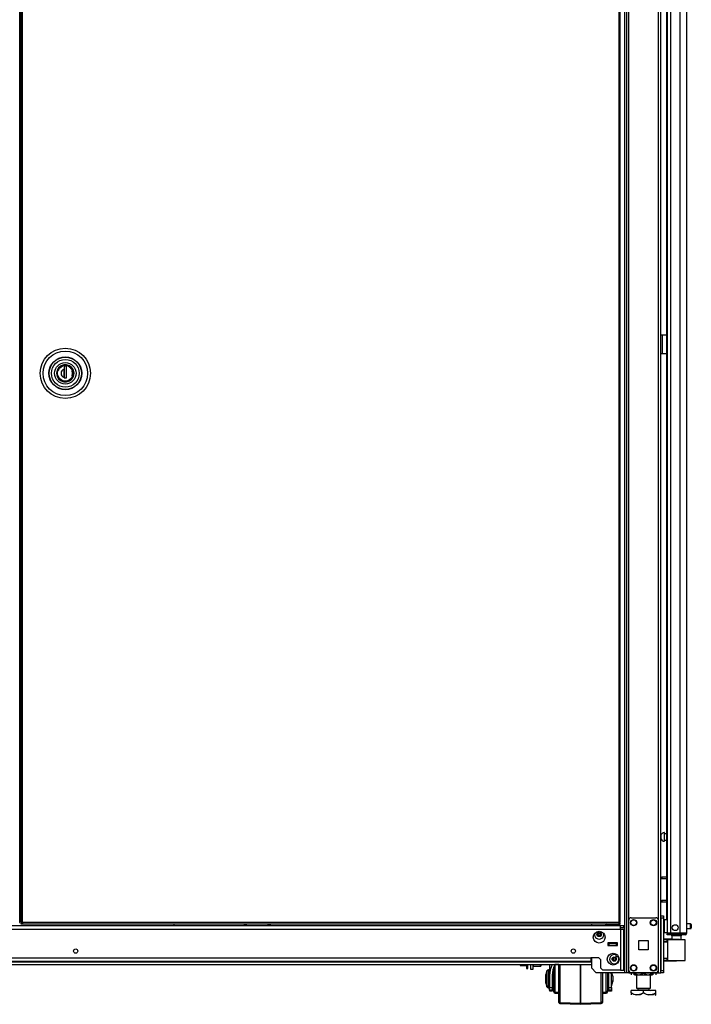
# Model space of a CAD drawing. Units: inches. Extents: x -231 to 37, y -63 to 170.
# Drawn here: x -55 to -28, y 10 to 50 of the extents above; entities that cross this region are included whole.
import ezdxf

# ---------------------------------------------------------------- set-up
doc = ezdxf.new("R2010")
doc.units = ezdxf.units.IN
doc.header["$MEASUREMENT"] = 0
doc.layers.add('TFR-TRI', color=7, linetype='CONTINUOUS')

msp = doc.modelspace()

# ---------------------------------------------------------------- linework, layer by layer
at = {"layer": 'TFR-TRI', "color": 173, "linetype": 'Continuous'}
for p, q in [((-30.409, 95.329), (-30.409, 11.754)), ((-29.033, 11.754), (-29.033, 95.329)), ((-30.488, 94.725), (-30.488, 11.754)), ((-30.314, 13.861), (-30.314, 93.222)), ((-29.127, 13.861), (-29.127, 93.222)), ((-31.811, 13.714), (-31.811, 13.634)), ((-31.811, 12.359), (-31.811, 11.951)), ((-31.811, 11.951), (-31.614, 11.754)), ((-30.314, 11.754), (-30.314, 11.854)), ((-29.127, 11.754), (-29.127, 11.854)), ((-30.488, 11.754), (-31.614, 11.754)), ((-30.432, 11.754), (-30.488, 11.754)), ((-30.409, 11.754), (-30.432, 11.754)), ((-30.381, 11.754), (-30.409, 11.754)), ((-30.314, 11.754), (-30.381, 11.754)), ((-30.314, 11.754), (-30.216, 11.754)), ((-29.226, 11.754), (-29.127, 11.754)), ((-29.127, 11.754), (-29.06, 11.754)), ((-29.06, 11.754), (-29.033, 11.754))]:
    msp.add_line(p, q, dxfattribs=at)
at = {"layer": 'TFR-TRI', "color": 22, "linetype": 'Continuous'}
for p, q in [((-27.989, 13.345), (-27.989, 95.06)), ((-28.777, 92.875), (-28.777, 13.345)), ((-28.639, 92.875), (-28.639, 13.345)), ((-28.265, 92.885), (-28.265, 13.345)), ((-28.8, 53.953), (-28.8, 13.871)), ((-28.736, 13.345), (-28.777, 13.345)), ((-28.777, 13.313), (-28.731, 13.313)), ((-28.777, 13.274), (-28.777, 13.313)), ((-28.731, 13.274), (-28.777, 13.274)), ((-28.639, 13.345), (-28.736, 13.345)), ((-28.731, 13.313), (-28.619, 13.313)), ((-28.619, 13.274), (-28.731, 13.274)), ((-28.265, 13.345), (-28.639, 13.345)), ((-28.619, 13.313), (-28.277, 13.313)), ((-28.619, 13.313), (-28.619, 13.274)), ((-28.277, 13.274), (-28.619, 13.274)), ((-28.277, 13.313), (-28.124, 13.313)), ((-28.277, 13.274), (-28.277, 13.313)), ((-28.124, 13.274), (-28.277, 13.274)), ((-28.127, 13.345), (-28.265, 13.345)), ((-28.026, 13.345), (-28.127, 13.345)), ((-28.124, 13.313), (-28.06, 13.313)), ((-28.06, 13.274), (-28.124, 13.274)), ((-28.06, 13.313), (-28.06, 13.274)), ((-27.989, 13.345), (-28.026, 13.345)), ((-73.105, 12.086), (-31.811, 12.086)), ((-70.805, 12.197), (-31.811, 12.197))]:
    msp.add_line(p, q, dxfattribs=at)
at = {"layer": 'TFR-TRI', "color": 30, "linetype": 'Continuous'}
for p, q in [((-54.691, 13.776), (-54.691, 94.504)), ((-29.006, 37.282), (-29.033, 37.282)), ((-28.978, 37.282), (-29.006, 37.282)), ((-28.8, 37.282), (-28.978, 37.282)), ((-28.978, 37.282), (-28.978, 36.534)), ((-29.006, 36.534), (-29.033, 36.534)), ((-28.978, 36.534), (-29.006, 36.534)), ((-28.8, 36.534), (-28.978, 36.534)), ((-54.71, 13.776), (-54.691, 13.776))]:
    msp.add_line(p, q, dxfattribs=at)
at = {"layer": 'TFR-TRI', "color": 11, "linetype": 'Continuous'}
for p, q in [((-54.65, 94.504), (-54.65, 13.776)), ((-54.587, 13.776), (-54.587, 94.504)), ((-30.716, 94.504), (-30.716, 13.776)), ((-30.653, 13.776), (-30.653, 94.504)), ((-54.631, 13.776), (-54.65, 13.776)), ((-54.65, 13.744), (-54.65, 13.713)), ((-54.65, 13.744), (-54.587, 13.744)), ((-54.65, 13.713), (-54.587, 13.713)), ((-54.587, 13.776), (-54.631, 13.776)), ((-30.716, 13.776), (-54.587, 13.776)), ((-54.587, 13.776), (-54.587, 13.731)), ((-54.587, 13.731), (-54.587, 13.713)), ((-54.587, 13.713), (-30.716, 13.713)), ((-30.716, 13.776), (-30.716, 13.731)), ((-30.716, 13.776), (-30.672, 13.776)), ((-30.653, 13.744), (-30.716, 13.744)), ((-30.716, 13.731), (-30.716, 13.713)), ((-30.653, 13.713), (-30.716, 13.713)), ((-30.672, 13.776), (-30.653, 13.776)), ((-30.653, 13.713), (-30.653, 13.744))]:
    msp.add_line(p, q, dxfattribs=at)
at = {"layer": 'TFR-TRI', "color": 31, "linetype": 'Continuous'}
for p, q in [((-54.681, 93.707), (-54.681, 14.573)), ((-54.686, 14.573), (-54.691, 14.573)), ((-54.65, 14.514), (-54.691, 14.514)), ((-54.681, 14.573), (-54.686, 14.573)), ((-54.681, 14.573), (-54.65, 14.573)), ((-54.691, 13.943), (-54.65, 13.943))]:
    msp.add_line(p, q, dxfattribs=at)
at = {"layer": 'TFR-TRI', "color": 153, "linetype": 'Continuous'}
for p, q in [((-53.14, 35.975), (-53.2, 35.868)), ((-53.046, 36.054), (-53.14, 35.975)), ((-52.938, 36.094), (-53.046, 36.054)), ((-52.822, 36.097), (-52.938, 36.094)), ((-52.706, 36.057), (-52.822, 36.097)), ((-52.61, 35.98), (-52.706, 36.057)), ((-52.551, 35.881), (-52.61, 35.98)), ((-52.527, 35.754), (-52.551, 35.881)), ((-53.2, 35.868), (-53.219, 35.754)), ((-53.219, 35.754), (-53.2, 35.64)), ((-53.2, 35.64), (-53.14, 35.533)), ((-53.14, 35.533), (-53.046, 35.454)), ((-52.706, 35.451), (-52.61, 35.528)), ((-52.61, 35.528), (-52.551, 35.627)), ((-52.551, 35.627), (-52.527, 35.754)), ((-53.046, 35.454), (-52.938, 35.414)), ((-52.938, 35.414), (-52.822, 35.411)), ((-52.822, 35.411), (-52.706, 35.451)), ((-28.59, 13.234), (-28.59, 13.096)), ((-28.554, 13.234), (-28.59, 13.234)), ((-28.46, 13.234), (-28.554, 13.234)), ((-28.345, 13.234), (-28.46, 13.234)), ((-28.251, 13.234), (-28.345, 13.234)), ((-28.216, 13.234), (-28.251, 13.234)), ((-28.216, 13.075), (-28.216, 13.234)), ((-31.085, 12.961), (-31.085, 12.951)), ((-31.085, 12.951), (-31.047, 12.951)), ((-31.04, 12.941), (-31.075, 12.941)), ((-31.047, 12.951), (-30.957, 12.951)), ((-30.957, 12.941), (-31.04, 12.941)), ((-30.957, 12.951), (-30.866, 12.951)), ((-30.873, 12.941), (-30.957, 12.941)), ((-30.839, 12.941), (-30.873, 12.941)), ((-30.866, 12.951), (-30.829, 12.951)), ((-30.829, 12.951), (-30.829, 12.961))]:
    msp.add_line(p, q, dxfattribs=at)
at = {"layer": 'TFR-TRI', "color": 252, "linetype": 'Continuous'}
for p, q in [((-53.19, 35.754), (-53.168, 35.871)), ((-53.168, 35.871), (-53.138, 35.927)), ((-53.138, 35.927), (-53.097, 35.978)), ((-53.097, 35.978), (-53.046, 36.019)), ((-53.046, 36.019), (-52.99, 36.049)), ((-52.99, 36.049), (-52.873, 36.071)), ((-52.824, 36.036), (-52.922, 36.036)), ((-52.922, 36.036), (-52.922, 35.92)), ((-52.922, 35.92), (-52.922, 35.837)), ((-52.921, 36.036), (-52.921, 35.571)), ((-52.873, 36.071), (-52.756, 36.049)), ((-52.824, 35.571), (-52.824, 36.036)), ((-52.756, 36.049), (-52.7, 36.019)), ((-52.7, 36.019), (-52.649, 35.978)), ((-52.649, 35.978), (-52.608, 35.927)), ((-52.608, 35.927), (-52.578, 35.871)), ((-52.578, 35.871), (-52.556, 35.754)), ((-53.168, 35.637), (-53.19, 35.754)), ((-53.138, 35.581), (-53.168, 35.637)), ((-53.097, 35.53), (-53.138, 35.581)), ((-53.046, 35.489), (-53.097, 35.53)), ((-52.99, 35.459), (-53.046, 35.489)), ((-52.922, 35.837), (-52.922, 35.752)), ((-52.922, 35.752), (-52.922, 35.67)), ((-52.922, 35.67), (-52.922, 35.588)), ((-52.922, 35.571), (-52.922, 35.588)), ((-52.922, 35.571), (-52.824, 35.571)), ((-52.862, 35.571), (-52.824, 35.584)), ((-52.7, 35.489), (-52.756, 35.459)), ((-52.649, 35.53), (-52.7, 35.489)), ((-52.608, 35.581), (-52.649, 35.53)), ((-52.578, 35.637), (-52.608, 35.581)), ((-52.556, 35.754), (-52.578, 35.637)), ((-52.873, 35.437), (-52.99, 35.459)), ((-52.756, 35.459), (-52.873, 35.437)), ((-34.151, 12.026), (-34.141, 12.016)), ((-34.141, 12.086), (-34.141, 12.034)), ((-34.141, 12.034), (-34.141, 12.016)), ((-34.141, 12.016), (-33.85, 12.016)), ((-33.85, 12.034), (-33.85, 12.086)), ((-33.85, 12.016), (-33.85, 12.034)), ((-33.85, 12.016), (-33.84, 12.026)), ((-33.84, 12.086), (-33.84, 12.041)), ((-33.84, 12.041), (-33.84, 12.026))]:
    msp.add_line(p, q, dxfattribs=at)
at = {"layer": 'TFR-TRI', "color": 251, "linetype": 'Continuous'}
for p, q in [((-53.127, 35.928), (-53.164, 35.856)), ((-53.071, 35.99), (-53.127, 35.928)), ((-53, 36.035), (-53.071, 35.99)), ((-52.923, 36.058), (-53, 36.035)), ((-52.923, 35.846), (-52.923, 35.934)), ((-52.922, 35.927), (-52.921, 35.927)), ((-52.622, 35.933), (-52.683, 35.996)), ((-52.582, 35.856), (-52.622, 35.933)), ((-53.12, 35.571), (-53.164, 35.652)), ((-53.051, 35.503), (-53.12, 35.571)), ((-52.964, 35.46), (-53.051, 35.503)), ((-52.923, 35.758), (-52.923, 35.846)), ((-52.921, 35.77), (-52.923, 35.77)), ((-52.923, 35.665), (-52.923, 35.758)), ((-52.923, 35.703), (-52.921, 35.703)), ((-52.923, 35.574), (-52.923, 35.665)), ((-52.921, 35.652), (-52.923, 35.652)), ((-52.695, 35.503), (-52.782, 35.46)), ((-52.625, 35.571), (-52.695, 35.503)), ((-52.582, 35.652), (-52.625, 35.571)), ((-52.586, 35.754), (-52.604, 35.856)), ((-52.604, 35.652), (-52.586, 35.754)), ((-52.873, 35.446), (-52.964, 35.46)), ((-52.782, 35.46), (-52.873, 35.446)), ((-34.659, 12.086), (-34.659, 12.06)), ((-34.659, 12.06), (-34.659, 12.046)), ((-34.659, 12.046), (-34.639, 12.046)), ((-34.639, 12.046), (-34.647, 12.086)), ((-34.639, 12.046), (-34.41, 12.046)), ((-34.41, 12.086), (-34.41, 11.969)), ((-34.41, 11.969), (-34.41, 11.928)), ((-34.41, 11.928), (-34.348, 11.928)), ((-34.348, 11.969), (-34.348, 12.086)), ((-34.348, 11.928), (-34.348, 11.969))]:
    msp.add_line(p, q, dxfattribs=at)
at = {"layer": 'TFR-TRI', "color": 5, "linetype": 'Continuous'}
for p, q in [((-28.886, 17.366), (-28.892, 17.366)), ((-28.892, 17.366), (-28.892, 17.333)), ((-28.886, 17.333), (-28.886, 17.366)), ((-29.011, 17.288), (-29.033, 17.288)), ((-29.033, 17.1), (-29.011, 17.1)), ((-29.011, 17.241), (-29.011, 17.288)), ((-29.011, 17.147), (-29.011, 17.241)), ((-29.011, 17.1), (-29.011, 17.147)), ((-28.892, 17.333), (-28.892, 17.247)), ((-28.892, 17.247), (-28.892, 17.141)), ((-28.892, 17.141), (-28.892, 17.055)), ((-28.892, 17.055), (-28.892, 17.022)), ((-28.892, 17.022), (-28.886, 17.022)), ((-28.886, 17.247), (-28.886, 17.333)), ((-28.8, 17.319), (-28.886, 17.319)), ((-28.886, 17.141), (-28.886, 17.247)), ((-28.886, 17.055), (-28.886, 17.141)), ((-28.886, 17.069), (-28.8, 17.069)), ((-28.886, 17.022), (-28.886, 17.055)), ((-28.777, 13.87), (-28.893, 13.87)), ((-28.893, 13.87), (-28.893, 13.837)), ((-28.893, 13.837), (-28.893, 13.745)), ((-28.893, 13.745), (-28.893, 13.62)), ((-28.893, 13.62), (-28.893, 13.495)), ((-28.893, 13.495), (-28.893, 13.404)), ((-28.893, 13.404), (-28.893, 13.37)), ((-27.838, 13.714), (-27.989, 13.714)), ((-27.989, 13.526), (-27.838, 13.526)), ((-27.838, 13.667), (-27.838, 13.714)), ((-27.838, 13.573), (-27.838, 13.667)), ((-27.838, 13.526), (-27.838, 13.573)), ((-27.808, 13.684), (-27.808, 13.652)), ((-27.808, 13.652), (-27.808, 13.588)), ((-27.808, 13.588), (-27.808, 13.556)), ((-28.893, 13.37), (-28.777, 13.37))]:
    msp.add_line(p, q, dxfattribs=at)
at = {"layer": 'TFR-TRI', "color": 140, "linetype": 'Continuous'}
for p, q in [((-29.033, 15.585), (-29.01, 15.585)), ((-29.01, 15.522), (-29.033, 15.522)), ((-29.01, 15.585), (-28.987, 15.585)), ((-28.987, 15.522), (-29.01, 15.522)), ((-28.8, 15.585), (-28.987, 15.585)), ((-28.987, 15.585), (-28.987, 15.522)), ((-28.8, 15.522), (-28.987, 15.522)), ((-29.033, 14.648), (-29.01, 14.648)), ((-29.01, 14.585), (-29.033, 14.585)), ((-29.01, 14.648), (-28.987, 14.648)), ((-28.987, 14.585), (-29.01, 14.585)), ((-28.8, 14.648), (-28.987, 14.648)), ((-28.987, 14.648), (-28.987, 14.585)), ((-28.8, 14.585), (-28.987, 14.585))]:
    msp.add_line(p, q, dxfattribs=at)
at = {"layer": 'TFR-TRI', "color": 124, "linetype": 'Continuous'}
for p, q in [((-30.314, 11.853), (-30.314, 13.861)), ((-30.216, 13.959), (-29.225, 13.959)), ((-29.127, 11.853), (-29.127, 13.861)), ((-29.908, 12.67), (-29.908, 13.044)), ((-29.908, 13.044), (-29.534, 13.044)), ((-29.534, 13.044), (-29.534, 12.67)), ((-29.534, 12.67), (-29.908, 12.67)), ((-30.216, 11.754), (-29.225, 11.754))]:
    msp.add_line(p, q, dxfattribs=at)
at = {"layer": 'TFR-TRI', "color": 21, "linetype": 'Continuous'}
for p, q in [((-29.033, 14.007), (-29.033, 14.035)), ((-29.033, 14.035), (-28.915, 14.035)), ((-29.033, 13.937), (-29.033, 14.007)), ((-29.033, 13.937), (-29.033, 11.852)), ((-28.915, 13.937), (-29.033, 13.937)), ((-28.915, 14.035), (-28.915, 14.007)), ((-28.915, 14.007), (-28.915, 13.937)), ((-28.915, 13.937), (-28.915, 11.852)), ((-29.033, 11.783), (-29.033, 11.852)), ((-29.033, 11.852), (-28.915, 11.852)), ((-28.915, 11.852), (-28.915, 11.783)), ((-29.033, 11.754), (-29.033, 11.783)), ((-28.915, 11.754), (-29.033, 11.754)), ((-28.915, 11.783), (-28.915, 11.754))]:
    msp.add_line(p, q, dxfattribs=at)
at = {"layer": 'TFR-TRI', "color": 151, "linetype": 'Continuous'}
for p, q in [((-30.649, 13.634), (-74.267, 13.634)), ((-74.267, 13.496), (-30.649, 13.496)), ((-30.649, 13.594), (-30.649, 13.634)), ((-30.511, 13.634), (-30.649, 13.634)), ((-30.649, 13.496), (-30.649, 13.594)), ((-30.511, 13.555), (-30.649, 13.555)), ((-30.649, 13.496), (-30.649, 11.858)), ((-30.649, 13.496), (-30.551, 13.496)), ((-30.551, 13.496), (-30.511, 13.496)), ((-30.511, 13.555), (-30.511, 13.634)), ((-30.511, 11.858), (-30.511, 13.496)), ((-31.153, 12.961), (-31.153, 12.843)), ((-30.76, 12.961), (-31.153, 12.961)), ((-31.153, 12.843), (-31.114, 12.843)), ((-30.799, 12.843), (-30.76, 12.843)), ((-30.76, 12.843), (-30.76, 12.961)), ((-73.086, 12.358), (-31.83, 12.358)), ((-73.086, 12.221), (-31.83, 12.221)), ((-31.515, 12.358), (-31.83, 12.358)), ((-31.83, 12.358), (-31.83, 12.261)), ((-31.83, 12.261), (-31.83, 12.221)), ((-31.515, 12.358), (-31.436, 12.28)), ((-31.436, 11.937), (-31.436, 12.28)), ((-31.436, 11.937), (-31.357, 11.858)), ((-30.649, 11.858), (-31.357, 11.858)), ((-30.649, 11.858), (-30.551, 11.858)), ((-30.551, 11.858), (-30.511, 11.858))]:
    msp.add_line(p, q, dxfattribs=at)
at = {"layer": 'TFR-TRI', "color": 1, "linetype": 'Continuous'}
msp.add_line((-48.521, 13.634), (-48.521, 13.713), dxfattribs=at)
at = {"layer": 'TFR-TRI', "color": 235, "linetype": 'Continuous'}
for p, q in [((-45.713, 13.713), (-45.713, 13.634)), ((-45.693, 13.713), (-45.693, 13.634)), ((-45.654, 13.634), (-45.654, 13.713)), ((-45.627, 13.713), (-45.627, 13.634)), ((-44.751, 13.634), (-44.751, 13.713)), ((-44.723, 13.713), (-44.723, 13.634)), ((-44.685, 13.713), (-44.685, 13.634)), ((-44.665, 13.713), (-44.665, 13.634))]:
    msp.add_line(p, q, dxfattribs=at)
at = {"layer": 'TFR-TRI', "color": 2, "linetype": 'Continuous'}
for p, q in [((-31.181, 13.713), (-31.245, 13.675)), ((-31.245, 13.675), (-31.168, 13.698)), ((-31.245, 13.675), (-31.245, 13.634)), ((-31.168, 13.698), (-31.101, 13.675)), ((-31.101, 13.675), (-31.063, 13.685)), ((-31.101, 13.675), (-31.101, 13.634)), ((-31.063, 13.685), (-30.916, 13.696)), ((-30.916, 13.696), (-30.812, 13.675)), ((-30.812, 13.675), (-30.735, 13.698)), ((-30.812, 13.675), (-30.812, 13.634)), ((-30.735, 13.698), (-30.668, 13.675)), ((-30.668, 13.675), (-30.733, 13.713)), ((-30.668, 13.675), (-30.668, 13.634)), ((-31.052, 12.941), (-31.052, 12.921)), ((-30.862, 12.921), (-30.862, 12.941))]:
    msp.add_line(p, q, dxfattribs=at)
at = {"layer": 'TFR-TRI', "color": 63, "linetype": 'Continuous'}
for p, q in [((-28.59, 13.098), (-28.915, 13.101)), ((-28.915, 13.094), (-28.771, 13.095)), ((-28.776, 13.075), (-28.915, 13.075)), ((-28.775, 13.089), (-28.776, 13.075)), ((-28.747, 13.076), (-28.776, 13.075)), ((-28.776, 13.001), (-28.776, 13.075)), ((-28.771, 13.095), (-28.775, 13.089)), ((-28.771, 13.095), (-28.728, 13.095)), ((-28.747, 12.252), (-28.747, 13.076)), ((-28.721, 13.076), (-28.747, 13.076)), ((-28.728, 13.095), (-28.703, 13.095)), ((-28.646, 13.076), (-28.721, 13.076)), ((-28.703, 13.095), (-28.632, 13.096)), ((-28.535, 13.076), (-28.646, 13.076)), ((-28.632, 13.096), (-28.527, 13.096)), ((-28.403, 13.077), (-28.535, 13.076)), ((-28.527, 13.096), (-28.403, 13.097)), ((-28.403, 13.097), (-28.278, 13.096)), ((-28.403, 13.097), (-28.403, 13.096)), ((-28.403, 13.096), (-28.403, 13.092)), ((-28.403, 13.092), (-28.403, 13.087)), ((-28.403, 13.087), (-28.403, 13.081)), ((-28.403, 13.081), (-28.403, 13.079)), ((-28.403, 13.079), (-28.403, 13.077)), ((-28.271, 13.076), (-28.403, 13.077)), ((-28.278, 13.096), (-28.172, 13.095)), ((-28.159, 13.075), (-28.271, 13.076)), ((-28.172, 13.095), (-28.102, 13.094)), ((-28.085, 13.074), (-28.159, 13.075)), ((-28.102, 13.094), (-28.078, 13.094)), ((-28.058, 13.074), (-28.085, 13.074)), ((-28.058, 12.253), (-28.058, 13.074)), ((-28.776, 13.001), (-28.915, 13.006)), ((-28.747, 12.981), (-28.915, 12.987)), ((-28.747, 13), (-28.776, 13.001)), ((-28.915, 12.341), (-28.747, 12.346)), ((-28.915, 12.321), (-28.776, 12.326)), ((-28.915, 12.252), (-28.776, 12.252)), ((-28.771, 12.232), (-28.915, 12.233)), ((-28.915, 12.226), (-28.403, 12.231)), ((-28.776, 12.326), (-28.747, 12.327)), ((-28.776, 12.252), (-28.776, 12.326)), ((-28.776, 12.252), (-28.747, 12.252)), ((-28.776, 12.252), (-28.775, 12.238)), ((-28.775, 12.238), (-28.771, 12.232)), ((-28.728, 12.232), (-28.771, 12.232)), ((-28.747, 12.252), (-28.721, 12.252)), ((-28.703, 12.232), (-28.728, 12.232)), ((-28.721, 12.252), (-28.646, 12.251)), ((-28.632, 12.232), (-28.703, 12.232)), ((-28.646, 12.251), (-28.535, 12.251)), ((-28.527, 12.231), (-28.632, 12.232)), ((-28.535, 12.251), (-28.403, 12.25)), ((-28.403, 12.231), (-28.527, 12.231)), ((-28.403, 12.25), (-28.272, 12.251)), ((-28.403, 12.231), (-28.403, 12.25)), ((-28.403, 12.25), (-28.403, 12.249)), ((-28.403, 12.249), (-28.403, 12.246)), ((-28.403, 12.246), (-28.403, 12.24)), ((-28.403, 12.24), (-28.403, 12.235)), ((-28.403, 12.235), (-28.403, 12.232)), ((-28.278, 12.232), (-28.403, 12.231)), ((-28.403, 12.232), (-28.403, 12.231)), ((-28.173, 12.233), (-28.278, 12.232)), ((-28.272, 12.251), (-28.16, 12.252)), ((-28.102, 12.233), (-28.173, 12.233)), ((-28.16, 12.252), (-28.085, 12.253)), ((-28.078, 12.233), (-28.102, 12.233)), ((-28.085, 12.253), (-28.058, 12.253))]:
    msp.add_line(p, q, dxfattribs=at)
at = {"layer": 'TFR-TRI', "color": 58, "linetype": 'Continuous'}
msp.add_line((-28.06, 13.313), (-28.06, 13.345), dxfattribs=at)
at = {"layer": 'TFR-TRI', "color": 3, "linetype": 'Continuous'}
for p, q in [((-31.153, 12.921), (-31.114, 12.921)), ((-30.799, 12.921), (-31.114, 12.921)), ((-31.114, 12.921), (-31.114, 12.843)), ((-31.114, 12.843), (-30.799, 12.843)), ((-30.799, 12.921), (-30.76, 12.921)), ((-30.799, 12.843), (-30.799, 12.921)), ((-30.824, 12.512), (-30.824, 12.443)), ((-30.824, 12.443), (-30.824, 12.402)), ((-30.824, 12.402), (-30.722, 12.402)), ((-33.59, 11.837), (-33.63, 11.687)), ((-33.59, 11.796), (-33.59, 11.837)), ((-33.53, 11.874), (-33.542, 11.874)), ((-33.542, 11.874), (-33.542, 11.84)), ((-33.542, 11.84), (-33.542, 11.746)), ((-33.53, 11.84), (-33.53, 11.874)), ((-33.53, 11.746), (-33.53, 11.84)), ((-33.48, 12.086), (-33.48, 11.645)), ((-33.454, 11.87), (-33.48, 11.645)), ((-33.379, 12.086), (-33.454, 11.87)), ((-33.352, 11.871), (-33.38, 11.645)), ((-33.316, 11.94), (-33.361, 11.784)), ((-33.269, 12.086), (-33.352, 11.871)), ((-33.318, 11.863), (-33.318, 11.98)), ((-33.318, 11.699), (-33.318, 11.863)), ((-33.316, 11.873), (-33.316, 11.94)), ((-33.316, 11.784), (-33.316, 11.873)), ((-33.118, 12.084), (-33.268, 12.084)), ((-33.268, 12.084), (-33.268, 12.051)), ((-33.268, 12.051), (-33.268, 11.955)), ((-33.268, 11.955), (-33.268, 11.809)), ((-33.118, 11.862), (-33.118, 12.084)), ((-33.118, 11.614), (-33.118, 11.862)), ((-33.069, 12.087), (-33.069, 11.852)), ((-33.069, 11.852), (-33.069, 11.593)), ((-32.243, 12.086), (-32.243, 11.845)), ((-32.243, 11.845), (-32.243, 12.086)), ((-32.243, 11.845), (-32.243, 11.58)), ((-32.243, 11.58), (-32.243, 11.845)), ((-33.63, 11.642), (-33.63, 11.687)), ((-33.63, 11.534), (-33.63, 11.642)), ((-33.63, 11.426), (-33.63, 11.534)), ((-33.59, 11.685), (-33.59, 11.796)), ((-33.59, 11.534), (-33.59, 11.685)), ((-33.59, 11.383), (-33.59, 11.534)), ((-33.542, 11.746), (-33.542, 11.61)), ((-33.542, 11.61), (-33.542, 11.458)), ((-33.542, 11.458), (-33.542, 11.322)), ((-33.53, 11.61), (-33.53, 11.746)), ((-33.53, 11.458), (-33.53, 11.61)), ((-33.53, 11.322), (-33.53, 11.458)), ((-33.48, 11.645), (-33.48, 11.162)), ((-33.38, 11.645), (-33.38, 11.162)), ((-33.318, 11.784), (-33.369, 11.784)), ((-33.318, 11.512), (-33.318, 11.699)), ((-33.318, 11.327), (-33.318, 11.512)), ((-33.268, 11.809), (-33.268, 11.63)), ((-33.268, 11.63), (-33.268, 11.439)), ((-33.268, 11.439), (-33.268, 11.259)), ((-33.118, 11.361), (-33.118, 11.614)), ((-33.069, 11.593), (-33.069, 11.331)), ((-32.243, 11.58), (-32.243, 11.313)), ((-32.243, 11.313), (-32.243, 11.58)), ((-31.416, 11.507), (-31.416, 11.754)), ((-31.416, 11.261), (-31.416, 11.507)), ((-31.368, 11.745), (-31.368, 11.47)), ((-31.368, 11.47), (-31.368, 11.201)), ((-31.218, 11.542), (-31.218, 11.754)), ((-31.218, 11.329), (-31.218, 11.542)), ((-31.168, 11.754), (-31.168, 11.559)), ((-31.168, 11.559), (-31.168, 11.36)), ((-31.105, 11.645), (-31.11, 11.745)), ((-31.105, 11.162), (-31.105, 11.645)), ((-31.005, 11.645), (-31.011, 11.754)), ((-31.005, 11.754), (-31.005, 11.645)), ((-31.005, 11.162), (-31.005, 11.645)), ((-31.005, 11.254), (-30.955, 11.441)), ((-30.955, 11.627), (-30.989, 11.754)), ((-30.955, 11.627), (-30.955, 11.581)), ((-30.954, 11.588), (-30.955, 11.593)), ((-30.955, 11.581), (-30.955, 11.487)), ((-30.955, 11.487), (-30.955, 11.441)), ((-30.954, 11.588), (-30.954, 11.541)), ((-30.954, 11.541), (-30.954, 11.448)), ((-30.954, 11.448), (-30.954, 11.401)), ((-33.63, 11.381), (-33.63, 11.426)), ((-33.63, 11.381), (-33.59, 11.231)), ((-33.629, 11.35), (-33.629, 11.376)), ((-33.629, 11.341), (-33.629, 11.35)), ((-33.629, 11.341), (-33.589, 11.192)), ((-33.59, 11.272), (-33.59, 11.383)), ((-33.59, 11.231), (-33.59, 11.272)), ((-33.589, 11.201), (-33.589, 11.227)), ((-33.589, 11.192), (-33.589, 11.201)), ((-33.542, 11.322), (-33.542, 11.228)), ((-33.542, 11.228), (-33.542, 11.194)), ((-33.542, 11.194), (-33.53, 11.194)), ((-33.54, 11.194), (-33.54, 11.165)), ((-33.54, 11.165), (-33.54, 11.155)), ((-33.54, 11.155), (-33.529, 11.155)), ((-33.53, 11.228), (-33.53, 11.322)), ((-33.53, 11.194), (-33.53, 11.228)), ((-33.529, 11.165), (-33.529, 11.194)), ((-33.529, 11.155), (-33.529, 11.165)), ((-33.48, 11.086), (-33.48, 11.162)), ((-33.48, 11.162), (-33.38, 11.162)), ((-33.48, 11.059), (-33.48, 11.086)), ((-33.38, 11.059), (-33.48, 11.059)), ((-33.479, 11.03), (-33.479, 11.059)), ((-33.38, 11.284), (-33.318, 11.284)), ((-33.38, 11.162), (-33.38, 11.086)), ((-33.38, 11.122), (-33.379, 11.122)), ((-33.38, 11.086), (-33.38, 11.059)), ((-33.379, 11.284), (-33.379, 11.122)), ((-33.379, 11.245), (-33.318, 11.245)), ((-33.379, 11.122), (-33.379, 11.046)), ((-33.379, 11.046), (-33.379, 11.02)), ((-33.318, 11.173), (-33.318, 11.327)), ((-33.318, 11.07), (-33.318, 11.173)), ((-33.318, 11.034), (-33.318, 11.07)), ((-33.268, 11.259), (-33.268, 11.113)), ((-33.268, 11.113), (-33.268, 11.017)), ((-33.118, 11.121), (-33.118, 11.361)), ((-33.118, 10.912), (-33.118, 11.121)), ((-33.069, 11.331), (-33.069, 11.083)), ((-33.069, 11.083), (-33.069, 10.869)), ((-32.243, 11.313), (-32.243, 11.061)), ((-32.243, 11.061), (-32.243, 11.313)), ((-32.243, 11.061), (-32.243, 10.843)), ((-32.243, 10.843), (-32.243, 11.061)), ((-31.416, 11.033), (-31.416, 11.261)), ((-31.368, 11.201), (-31.368, 10.962)), ((-31.218, 11.148), (-31.218, 11.329)), ((-31.218, 11.027), (-31.218, 11.148)), ((-31.168, 11.36), (-31.168, 11.19)), ((-31.168, 11.284), (-31.105, 11.284)), ((-31.168, 11.19), (-31.168, 11.075)), ((-31.168, 11.075), (-31.168, 11.034)), ((-31.166, 11.284), (-31.166, 11.131)), ((-31.166, 11.245), (-31.105, 11.245)), ((-31.166, 11.131), (-31.166, 11.03)), ((-31.105, 11.086), (-31.105, 11.162)), ((-31.105, 11.162), (-31.005, 11.162)), ((-31.105, 11.059), (-31.105, 11.086)), ((-31.005, 11.059), (-31.105, 11.059)), ((-31.104, 11.03), (-31.104, 11.059)), ((-31.005, 11.162), (-31.005, 11.086)), ((-31.005, 11.122), (-31.004, 11.122)), ((-31.005, 11.086), (-31.005, 11.059)), ((-31.004, 11.215), (-30.954, 11.401)), ((-31.004, 11.122), (-31.004, 11.259)), ((-31.004, 11.122), (-31.004, 11.046)), ((-31.004, 11.046), (-31.004, 11.02)), ((-33.479, 11.02), (-33.479, 11.03)), ((-33.379, 11.02), (-33.479, 11.02)), ((-33.316, 11.002), (-33.316, 11.023)), ((-33.316, 10.995), (-33.316, 11.002)), ((-33.268, 11.017), (-33.268, 10.984)), ((-33.268, 10.984), (-33.118, 10.984)), ((-33.266, 10.984), (-33.266, 10.955)), ((-33.266, 10.955), (-33.266, 10.945)), ((-33.266, 10.945), (-33.118, 10.945)), ((-33.118, 10.75), (-33.118, 10.912)), ((-33.118, 10.648), (-33.118, 10.75)), ((-33.118, 10.613), (-33.118, 10.648)), ((-33.116, 10.764), (-33.116, 10.984)), ((-33.116, 10.622), (-33.116, 10.764)), ((-33.069, 10.869), (-33.069, 10.703)), ((-33.069, 10.703), (-33.069, 10.599)), ((-32.243, 10.843), (-32.243, 10.676)), ((-32.243, 10.676), (-32.243, 10.843)), ((-32.243, 10.676), (-32.243, 10.57)), ((-32.243, 10.57), (-32.243, 10.676)), ((-31.416, 10.838), (-31.416, 11.033)), ((-31.416, 10.688), (-31.416, 10.838)), ((-31.416, 10.595), (-31.416, 10.688)), ((-31.368, 10.984), (-31.218, 10.984)), ((-31.368, 10.962), (-31.368, 10.774)), ((-31.368, 10.774), (-31.368, 10.654)), ((-31.368, 10.654), (-31.368, 10.613)), ((-31.366, 10.984), (-31.366, 10.764)), ((-31.366, 10.945), (-31.216, 10.945)), ((-31.366, 10.764), (-31.366, 10.622)), ((-31.218, 10.984), (-31.218, 11.027)), ((-31.216, 10.955), (-31.216, 10.984)), ((-31.216, 10.945), (-31.216, 10.955)), ((-31.166, 11.03), (-31.166, 10.995)), ((-31.104, 11.02), (-31.104, 11.03)), ((-31.004, 11.02), (-31.104, 11.02)), ((-33.116, 10.573), (-33.116, 10.622)), ((-33.069, 10.599), (-33.069, 10.563)), ((-33.069, 10.563), (-32.243, 10.534)), ((-33.068, 10.563), (-33.068, 10.533)), ((-33.068, 10.533), (-33.068, 10.523)), ((-33.068, 10.523), (-32.241, 10.495)), ((-32.243, 10.57), (-32.243, 10.534)), ((-32.243, 10.534), (-32.243, 10.57)), ((-32.243, 10.534), (-31.416, 10.563)), ((-32.243, 10.534), (-32.243, 10.534)), ((-32.241, 10.534), (-32.241, 10.504)), ((-32.241, 10.504), (-32.241, 10.534)), ((-32.241, 10.495), (-31.415, 10.523)), ((-32.241, 10.504), (-32.241, 10.495)), ((-32.241, 10.495), (-32.241, 10.504)), ((-32.241, 10.495), (-32.241, 10.495)), ((-31.416, 10.563), (-31.416, 10.595)), ((-31.415, 10.533), (-31.415, 10.563)), ((-31.415, 10.523), (-31.415, 10.533)), ((-31.366, 10.622), (-31.366, 10.573))]:
    msp.add_line(p, q, dxfattribs=at)
at = {"layer": 'TFR-TRI', "color": 132, "linetype": 'Continuous'}
for p, q in [((-34.229, 11.892), (-34.229, 12.086)), ((-34.151, 11.892), (-34.229, 11.892)), ((-34.151, 12.086), (-34.151, 11.892)), ((-30.472, 11.754), (-31.143, 11.754)), ((-31.143, 11.754), (-31.143, 11.754)), ((-30.452, 11.754), (-30.472, 11.754)), ((-30.472, 11.754), (-30.472, 11.754)), ((-29.566, 11.754), (-29.586, 11.754)), ((-29.17, 11.754), (-29.566, 11.754)), ((-29.566, 11.754), (-29.566, 11.754)), ((-29.17, 11.754), (-29.17, 11.754))]:
    msp.add_line(p, q, dxfattribs=at)
at = {"layer": 'TFR-TRI', "color": 215, "linetype": 'Continuous'}
for p, q in [((-30.452, 11.754), (-30.452, 11.754)), ((-29.586, 11.754), (-30.452, 11.754)), ((-29.586, 11.754), (-29.586, 11.754))]:
    msp.add_line(p, q, dxfattribs=at)
at = {"layer": 'TFR-TRI', "color": 138, "linetype": 'Continuous'}
for p, q in [((-30.215, 11.754), (-30.215, 11.675)), ((-30.215, 11.754), (-30.215, 11.675)), ((-30.097, 11.754), (-30.097, 11.738)), ((-30.097, 11.738), (-30.018, 11.701)), ((-30.097, 11.713), (-30.097, 11.738)), ((-30.007, 11.697), (-30.097, 11.738)), ((-30.097, 11.68), (-30.097, 11.713)), ((-30.097, 11.68), (-30.092, 11.675)), ((-30.078, 11.675), (-30.085, 11.675)), ((-30.085, 11.675), (-30.016, 11.675)), ((-29.997, 11.675), (-30.078, 11.675)), ((-30.018, 11.701), (-29.933, 11.681)), ((-30.016, 11.675), (-29.886, 11.675)), ((-29.997, 11.695), (-30.007, 11.697)), ((-29.933, 11.681), (-29.812, 11.697)), ((-29.886, 11.675), (-29.722, 11.675)), ((-29.812, 11.697), (-29.722, 11.738)), ((-29.722, 11.754), (-29.722, 11.738)), ((-29.722, 11.738), (-29.643, 11.701)), ((-29.722, 11.675), (-29.557, 11.675)), ((-29.643, 11.701), (-29.558, 11.681)), ((-29.558, 11.681), (-29.437, 11.697)), ((-29.557, 11.675), (-29.427, 11.675)), ((-29.425, 11.701), (-29.446, 11.696)), ((-29.365, 11.675), (-29.446, 11.675)), ((-29.437, 11.697), (-29.347, 11.738)), ((-29.427, 11.675), (-29.358, 11.675)), ((-29.347, 11.738), (-29.425, 11.701)), ((-29.358, 11.675), (-29.365, 11.675)), ((-29.352, 11.675), (-29.347, 11.68)), ((-29.347, 11.754), (-29.347, 11.738)), ((-29.347, 11.738), (-29.347, 11.713)), ((-29.347, 11.713), (-29.347, 11.681)), ((-29.228, 11.754), (-29.228, 11.675)), ((-29.228, 11.754), (-29.228, 11.675))]:
    msp.add_line(p, q, dxfattribs=at)
at = {"layer": 'TFR-TRI', "color": 44, "linetype": 'Continuous'}
for p, q in [((-29.997, 11.675), (-29.997, 11.138)), ((-29.446, 11.138), (-29.446, 11.675)), ((-30.222, 10.948), (-30.222, 11.048)), ((-29.722, 11.048), (-30.222, 11.048)), ((-29.997, 11.138), (-29.96, 11.138)), ((-29.96, 11.138), (-29.859, 11.138)), ((-29.95, 11.138), (-29.95, 11.08)), ((-29.95, 11.08), (-29.883, 11.08)), ((-29.883, 11.08), (-29.722, 11.08)), ((-29.859, 11.138), (-29.722, 11.138)), ((-29.722, 11.138), (-29.584, 11.138)), ((-29.722, 11.08), (-29.56, 11.08)), ((-29.222, 11.048), (-29.722, 11.048)), ((-29.722, 10.948), (-29.722, 11.048)), ((-29.584, 11.138), (-29.483, 11.138)), ((-29.56, 11.08), (-29.494, 11.08)), ((-29.494, 11.08), (-29.494, 11.138)), ((-29.483, 11.138), (-29.446, 11.138)), ((-29.222, 10.948), (-29.222, 11.048)), ((-30.222, 10.948), (-30.222, 10.904)), ((-30.222, 10.948), (-30.117, 10.898)), ((-30.102, 10.893), (-30.222, 10.948)), ((-30.222, 10.904), (-30.222, 10.871)), ((-30.117, 10.898), (-30.003, 10.872)), ((-29.94, 10.872), (-30.102, 10.893)), ((-30.003, 10.872), (-29.842, 10.893)), ((-29.826, 10.898), (-29.94, 10.872)), ((-29.842, 10.893), (-29.722, 10.948)), ((-29.722, 10.948), (-29.826, 10.898)), ((-29.722, 10.948), (-29.617, 10.898)), ((-29.602, 10.893), (-29.722, 10.948)), ((-29.617, 10.898), (-29.503, 10.872)), ((-29.44, 10.872), (-29.602, 10.893)), ((-29.503, 10.872), (-29.342, 10.893)), ((-29.326, 10.898), (-29.44, 10.872)), ((-29.342, 10.893), (-29.222, 10.948)), ((-29.222, 10.948), (-29.326, 10.898)), ((-29.241, 10.851), (-29.222, 10.871)), ((-29.222, 10.904), (-29.222, 10.948)), ((-29.222, 10.874), (-29.222, 10.904))]:
    msp.add_line(p, q, dxfattribs=at)
at = {"layer": 'TFR-TRI', "color": 11, "linetype": 'Continuous'}
for radius in [1.003, 0.892, 0.657, 0.65]:
    msp.add_circle((-52.873, 35.754), radius, dxfattribs=at)
at = {"layer": 'TFR-TRI', "color": 153, "linetype": 'Continuous'}
for radius in [0.551, 0.433, 0.339]:
    msp.add_circle((-52.873, 35.754), radius, dxfattribs=at)
at = {"layer": 'TFR-TRI', "color": 252, "linetype": 'Continuous'}
msp.add_circle((-52.873, 35.754), 0.329, dxfattribs=at)
at = {"layer": 'TFR-TRI', "color": 124, "linetype": 'Continuous'}
for centre in [(-30.118, 13.762), (-29.324, 13.762), (-30.118, 11.951), (-29.324, 11.951)]:
    msp.add_circle(centre, 0.128, dxfattribs=at)
at = {"layer": 'TFR-TRI', "color": 3, "linetype": 'Continuous'}
for centre, radius in [((-30.118, 13.762), 0.11), ((-29.324, 13.762), 0.11), ((-31.496, 13.291), 0.0886), ((-30.893, 12.305), 0.0886), ((-30.118, 11.951), 0.11), ((-29.324, 11.951), 0.11)]:
    msp.add_circle(centre, radius, dxfattribs=at)
at = {"layer": 'TFR-TRI', "color": 151, "linetype": 'Continuous'}
for centre, radius in [((-31.496, 13.181), 0.236), ((-52.458, 12.625), 0.0856), ((-32.531, 12.625), 0.0856), ((-30.937, 12.304), 0.236)]:
    msp.add_circle(centre, radius, dxfattribs=at)
at = {"layer": 'TFR-TRI', "color": 22, "linetype": 'Continuous'}
msp.add_circle((-28.452, 13.561), 0.118, dxfattribs=at)
at = {"layer": 'TFR-TRI', "color": 252, "linetype": 'Continuous'}
msp.add_arc((-52.873, 35.754), 0.173, 106.5045, 253.4955, dxfattribs=at)
at = {"layer": 'TFR-TRI', "color": 5, "linetype": 'Continuous'}
for centre, radius, start, end in [((-28.892, 17.236), 0.13, 90, 156.3737), ((-28.892, 17.152), 0.13, 203.6263, 270), ((-28.893, 13.83), 0.04, 90, 122.5069), ((-27.838, 13.684), 0.03, 0, 90), ((-27.838, 13.556), 0.03, 270, 0), ((-28.893, 13.41), 0.04, 237.4931, 270)]:
    msp.add_arc(centre, radius, start, end, dxfattribs=at)
at = {"layer": 'TFR-TRI', "color": 124, "linetype": 'Continuous'}
for centre, start, end in [((-30.216, 13.861), 90, 180), ((-29.225, 13.861), 0, 90), ((-30.216, 11.853), 180, 270), ((-29.225, 11.853), 270, 0)]:
    msp.add_arc(centre, 0.0984, start, end, dxfattribs=at)
at = {"layer": 'TFR-TRI', "color": 3, "linetype": 'Continuous'}
for centre, radius, start, end in [((-31.496, 13.291), 0.187, 167.8556, 12.1444), ((-31.556, 13.291), 0.00394, 109.6646, 250.199), ((-31.654, 13.566), 0.288, 289.6646, 296.0175), ((-31.656, 13.013), 0.292, 63.9272, 70.199), ((-31.526, 13.344), 0.00394, 49.7674, 190.1792), ((-31.817, 13.292), 0.292, 3.8753, 10.1792), ((-31.817, 13.292), 0.292, 349.7716, 356.0437), ((-31.526, 13.239), 0.00394, 169.7716, 310.3059), ((-31.53, 13.311), 0.00394, 296.0175, 3.8753), ((-31.53, 13.272), 0.00394, 356.0437, 63.9272), ((-31.335, 13.57), 0.292, 229.7674, 236.5821), ((-31.337, 13.016), 0.288, 123.4275, 130.3059), ((-31.656, 13.013), 0.292, 49.7913, 56.6137), ((-31.654, 13.566), 0.288, 303.462, 310.3358), ((-31.465, 13.344), 0.00394, 349.8062, 130.3358), ((-31.465, 13.239), 0.00394, 229.7913, 10.2031), ((-31.174, 13.291), 0.292, 169.8062, 176.0797), ((-31.461, 13.311), 0.00394, 176.0797, 243.8911), ((-31.461, 13.272), 0.00394, 115.9824, 183.9072), ((-31.174, 13.291), 0.292, 183.9072, 190.2031), ((-31.335, 13.57), 0.292, 243.8911, 250.1644), ((-31.337, 13.016), 0.288, 109.6347, 115.9824), ((-31.435, 13.291), 0.00394, 289.6347, 70.1644), ((-30.893, 12.305), 0.187, 90, 31.1512), ((-30.954, 12.305), 0.00394, 109.6646, 250.199), ((-31.052, 12.58), 0.288, 289.6646, 296.0175), ((-31.054, 12.027), 0.292, 63.9272, 70.199), ((-30.923, 12.358), 0.00394, 49.7674, 190.1792), ((-31.215, 12.306), 0.292, 3.8753, 10.1792), ((-31.215, 12.306), 0.292, 349.7716, 356.0437), ((-30.923, 12.253), 0.00394, 169.7716, 310.3059), ((-30.927, 12.325), 0.00394, 296.0175, 3.8753), ((-30.927, 12.286), 0.00394, 356.0437, 63.9272), ((-30.732, 12.584), 0.292, 229.7674, 236.5821), ((-30.735, 12.03), 0.288, 123.4275, 130.3059), ((-30.893, 12.305), 0.187, 68.265, 90), ((-31.052, 12.58), 0.288, 303.462, 310.3358), ((-31.054, 12.027), 0.292, 49.7913, 56.6137), ((-30.863, 12.358), 0.00394, 349.8062, 130.3358), ((-30.863, 12.253), 0.00394, 229.7913, 10.2031), ((-30.572, 12.305), 0.292, 169.8062, 176.0797), ((-30.859, 12.325), 0.00394, 176.0797, 243.8911), ((-30.859, 12.286), 0.00394, 115.9824, 183.9072), ((-30.572, 12.305), 0.292, 183.9072, 190.2031), ((-30.732, 12.584), 0.292, 243.8911, 250.1644), ((-30.735, 12.03), 0.288, 109.6347, 115.9824), ((-30.833, 12.305), 0.00394, 289.6347, 70.1644), ((-33.542, 11.824), 0.05, 90, 165), ((-33.53, 11.824), 0.05, 0, 90), ((-33.268, 12.034), 0.05, 90, 93.0136), ((-33.542, 11.244), 0.05, 195, 270), ((-33.54, 11.205), 0.05, 195, 270), ((-33.53, 11.244), 0.05, 270, 0), ((-33.529, 11.205), 0.05, 270, 346.9191), ((-33.268, 11.034), 0.05, 180, 270), ((-33.266, 10.995), 0.05, 180, 270), ((-31.218, 11.034), 0.05, 270, 0), ((-31.216, 10.995), 0.05, 270, 0), ((-33.068, 10.613), 0.05, 180, 268), ((-33.066, 10.573), 0.05, 180, 268), ((-31.418, 10.613), 0.05, 272, 0), ((-31.416, 10.573), 0.05, 272, 0)]:
    msp.add_arc(centre, radius, start, end, dxfattribs=at)
at = {"layer": 'TFR-TRI', "color": 22, "linetype": 'Continuous'}
for centre, radius, start, end in [((-28.706, 13.345), 0.0709, 180, 206.3883), ((-28.06, 13.345), 0.0315, 270, 0), ((-28.06, 13.345), 0.0709, 270, 0)]:
    msp.add_arc(centre, radius, start, end, dxfattribs=at)
at = {"layer": 'TFR-TRI', "color": 63, "linetype": 'Continuous'}
for centre, start, end in [((-28.728, 13.076), 90.25, 180), ((-28.728, 12.252), 180, 269.75)]:
    msp.add_arc(centre, 0.0197, start, end, dxfattribs=at)
at = {"layer": 'TFR-TRI', "color": 153, "linetype": 'Continuous'}
for centre, radius, start, end in [((-28.706, 13.345), 0.0315, 180, 270), ((-28.668, 13.234), 0.0787, 0, 30.0009), ((-28.137, 13.234), 0.0787, 149.9991, 180), ((-28.1, 13.345), 0.0315, 270, 0), ((-31.075, 12.951), 0.01, 180, 270), ((-30.839, 12.951), 0.01, 270, 0)]:
    msp.add_arc(centre, radius, start, end, dxfattribs=at)
at = {"layer": 'TFR-TRI', "color": 132, "linetype": 'Continuous'}
msp.add_arc((-29.17, 11.892), 0.138, 270, 274.3327, dxfattribs=at)
at = {"layer": 'TFR-TRI', "color": 44, "linetype": 'Continuous'}
for centre, start, end in [((-29.981, 11.08), 270, 0), ((-29.462, 11.08), 180, 270)]:
    msp.add_arc(centre, 0.0319, start, end, dxfattribs=at)

doc.saveas('drawing.dxf')
